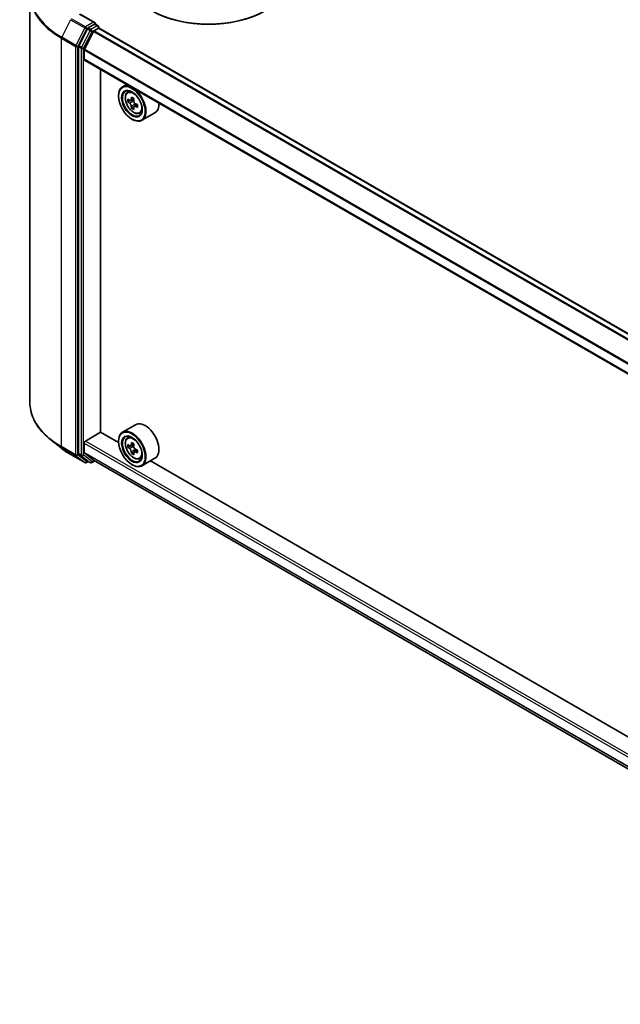
# Model space of a CAD drawing. Units: millimetres. Extents: x 36 to 7525, y 20 to 1284.
# Drawn here: x 305 to 361, y 390 to 481 of the extents above; entities that cross this region are included whole.
import ezdxf

# ---------------------------------------------------------------- set-up
doc = ezdxf.new("R2010")
doc.units = ezdxf.units.MM
doc.header["$LTSCALE"] = 2.5
doc.layers.add('Visible (ISO)', color=7, linetype='Continuous', lineweight=35)
doc.layers.add('Visible Narrow (ISO)', color=7, linetype='Continuous', lineweight=25)

msp = doc.modelspace()

# ---------------------------------------------------------------- linework, layer by layer
at = {"layer": 'Visible (ISO)'}
for p, q in [((306.3796, 483.7215), (306.3796, 445.8431)), ((312.4284, 481.0763), (311.0452, 481.8749)), ((311.7166, 480.4988), (310.9241, 478.9433)), ((312.3845, 480.9285), (311.798, 480.5899)), ((312.3469, 480.3353), (312.738, 480.5611)), ((312.4548, 480.9386), (312.707, 480.7931)), ((312.782, 480.6631), (312.782, 480.5754)), ((401.091, 429.6012), (312.813, 480.5685)), ((312.2926, 480.2745), (311.4463, 478.6133)), ((310.8995, 478.8507), (310.8995, 441.1201)), ((311.4299, 477.6829), (311.4299, 478.5515)), ((399.7036, 426.6674), (311.4609, 477.6143)), ((312.9325, 443.0941), (312.9325, 476.7647)), ((315.3665, 475.3594), (314.9846, 475.1389)), ((314.6118, 474.2741), (314.6118, 474.3149)), ((315.428, 474.6082), (315.5947, 474.7547)), ((316.0337, 474.0349), (315.7349, 473.8623)), ((315.6927, 473.852), (315.4834, 473.7311)), ((315.7907, 473.8945), (315.9421, 473.8071)), ((316.0242, 473.2779), (315.8148, 473.157)), ((316.3531, 473.4817), (316.0543, 473.3092)), ((316.11, 473.5163), (316.11, 473.3414)), ((316.5467, 472.6705), (316.757, 472.7416)), ((317.9867, 472.7152), (316.7846, 472.0212)), ((315.8493, 472.1308), (315.8846, 472.1103)), ((311.5359, 442.2674), (312.9501, 443.0839)), ((314.615, 442.1227), (312.9325, 443.0941)), ((316.1867, 443.7854), (314.9846, 443.0914)), ((309.2737, 441.626), (308.3282, 442.3744)), ((311.4299, 441.2151), (311.4299, 442.0837)), ((314.6118, 442.2266), (314.6118, 442.2674)), ((315.428, 442.5607), (315.5947, 442.7072)), ((311.4463, 441.1723), (312.2926, 440.4882)), ((315.6968, 441.8037), (315.4839, 441.6808)), ((316.0312, 441.9859), (315.7336, 441.8141)), ((315.7886, 441.8458), (315.9426, 441.7578)), ((316.0233, 441.2268), (315.817, 441.1077)), ((316.3556, 441.4357), (316.0556, 441.2625)), ((316.1114, 441.4674), (316.1121, 441.2951)), ((310.1671, 441.0231), (311.4753, 440.2678)), ((310.9241, 441.0559), (311.7166, 440.4153)), ((311.798, 440.3676), (311.6253, 440.2678)), ((311.9705, 440.268), (311.723, 440.4109)), ((312.1205, 440.268), (312.3969, 440.4275)), ((312.2969, 440.4853), (399.7036, 390.021)), ((316.5467, 440.623), (316.757, 440.6941)), ((317.9867, 440.6677), (316.7846, 439.9737)), ((394.5181, 395.9906), (317.5609, 440.4219)), ((315.8493, 440.0833), (315.8846, 440.0629))]:
    msp.add_line(p, q, dxfattribs=at)
for centre, start, end in [((312.632, 480.6631), 0, 60), ((311.5503, 440.3977), 240, 300), ((312.0455, 440.3979), 240, 300)]:
    msp.add_arc(centre, 0.15, start, end, dxfattribs=at)
for centre, major_axis, ratio, start_param, end_param in [((322.9557, 485.2764), (7.5, 0), 0.5773503, 3.1415927, 6.2831853), ((322.9557, 485.1947), (7.4, 0), 0.5773503, 3.9269908, 5.4977871), ((311.798, 480.4675), (0.075, 0.1299), 0.5773503, 0.7853982, 1.6614562), ((312.2784, 480.9897), (0.2121, 0), 0.5773503, 0, 1.5707963), ((312.3845, 481.051), (0.075, -0.1299), 0.5773503, 0.1595481, 0.7853982), ((312.738, 480.4386), (0.075, 0.1299), 0.5773503, 0, 0.7853982), ((312.3469, 480.2536), (-0.05, -0.0866), 0.5773503, 3.9269908, 4.8030489), ((311.0056, 478.9119), (0.075, 0.1299), 0.5773503, 1.6614562, 2.3561945), ((311.5006, 478.5923), (-0.05, -0.0866), 0.5773503, 4.8030489, 5.4977871), ((311.5359, 477.7442), (-0.075, -0.1299), 0.5773503, 5.4977871, 6.2831853), ((315.8846, 473.58), (0.9, -1.5588), 0.5773503, 5.4977871, 10.2101761), ((315.8846, 473.58), (0.65, -1.1258), 0.5773503, 2.375245, 7.049533), ((318.3454, 475.1283), (-1.8164, -3.1462), 0.5773503, 5.3248877, 5.3891891), ((318.4559, 475.5748), (-3.5821, 0), 0.5773503, 0.7417651, 0.8290312), ((318.5663, 475.0007), (1.8164, 3.1462), 0.5773503, 2.1832951, 2.2475964), ((318.0139, 475.3197), (-1.7911, -3.1022), 0.5773503, 5.4541541, 5.5414202), ((318.4559, 475.1921), (-3.6329, 0), 0.5773503, 0.6124987, 0.6768001), ((318.4559, 474.937), (3.6329, 0), 0.5773503, 3.7540914, 3.8183927), ((318.3454, 475.1283), (-1.8164, -3.1462), 0.5773503, 5.6063852, 5.6706866), ((318.4559, 474.5542), (3.5821, 0), 0.5773503, 3.8833577, 3.9706239), ((315.9421, 473.6132), (0.1187, -0.2057), 0.5773503, 1.7950624, 2.3561945), ((318.5663, 475.0007), (1.8164, 3.1462), 0.5773503, 2.4647926, 2.5290939), ((315.9421, 473.6132), (0.1188, -0.2057), 0.5773503, 0.7853982, 1.3465303), ((318.4559, 475.1921), (-3.6329, 0), 0.5773503, 0.8939962, 0.9582976), ((318.4559, 474.937), (3.6329, 0), 0.5773503, 4.0355889, 4.0998903), ((318.8978, 474.8094), (1.7911, 3.1022), 0.5773503, 2.3125614, 2.3998276), ((317.0867, 474.2741), (0.9, -1.5588), 0.5773503, 0, 0.8481438), ((317.0867, 442.2266), (0.9, -1.5588), 0.5773503, 0, 3.1415927), ((315.8846, 441.5325), (0.9, -1.5588), 0.5773503, 5.4977871, 10.2101761), ((311.5359, 442.1449), (-0.075, -0.1299), 0.5773503, 3.9269908, 5.4977871), ((315.8846, 441.5325), (0.65, -1.1258), 0.5773503, 2.375245, 7.049533), ((318.3454, 443.0802), (-1.8032, -3.1538), 0.5801377, 5.3224562, 5.3867575), ((318.4537, 443.5286), (-3.5821, -0.015), 0.5745494, 0.7393569, 0.8266231), ((311.5006, 441.2559), (-0.05, -0.0866), 0.5773503, 5.4977871, 6.1925254), ((318.0139, 443.2697), (-1.778, -3.1097), 0.5801377, 5.4517225, 5.5389887), ((318.4553, 443.1449), (-3.6329, -0.0152), 0.5745494, 0.6100906, 0.674392), ((318.4564, 442.8892), (3.6329, 0.0152), 0.5745494, 3.7516833, 3.8159846), ((318.3454, 443.0802), (-1.8032, -3.1538), 0.5801377, 5.6039537, 5.668255), ((315.9434, 441.5634), (0.1187, -0.2057), 0.5773503, 1.8072038, 2.3610341), ((318.5663, 442.9539), (1.8032, 3.1538), 0.5801377, 2.1808635, 2.2451649), ((318.5663, 442.9539), (1.8032, 3.1538), 0.5801377, 2.462361, 2.5266624), ((315.9434, 441.5634), (0.1188, -0.2057), 0.5773503, 0.7902378, 1.3589988), ((318.4553, 443.1449), (-3.6329, -0.0152), 0.5745494, 0.8915881, 0.9558895), ((318.4564, 442.8892), (3.6329, 0.0152), 0.5745494, 4.0331808, 4.0974821), ((318.8978, 442.7644), (1.778, 3.1097), 0.5801377, 2.3101299, 2.397396), ((311.0056, 441.1813), (-0.075, -0.1299), 0.5773503, 5.4977871, 6.1925254), ((311.798, 440.5408), (-0.075, -0.1299), 0.5773503, 6.1925254, 6.2831853), ((312.3469, 440.5719), (-0.05, -0.0866), 0.5773503, 6.1925254, 6.2831853), ((318.458, 442.5055), (3.5821, 0.015), 0.5745494, 3.8809496, 3.9682158)]:
    msp.add_ellipse(centre, major_axis=major_axis, ratio=ratio, start_param=start_param, end_param=end_param, dxfattribs=at)
for centre, major_axis in [((315.8493, 473.5596), (0.875, -1.5155)), ((315.8493, 473.5596), (-0.675, 1.1691)), ((315.8493, 441.5121), (0.875, -1.5155)), ((315.8493, 441.5121), (-0.675, 1.1691))]:
    msp.add_ellipse(centre, major_axis=major_axis, ratio=0.5773503, dxfattribs=at)
for points, knots in [([(312.3845, 480.9285), (312.3979, 480.9363), (312.4123, 480.9413), (312.4376, 480.9443), (312.4484, 480.9423), (312.4548, 480.9386)], [0.185147228, 0.185147228, 0.185147228, 0.185147228, 0.196528423, 0.196528423, 0.207909617, 0.207909617, 0.207909617, 0.207909617]), ([(315.428, 474.6082), (315.3743, 474.561), (315.3315, 474.5008), (315.2661, 474.3558), (315.246, 474.2688), (315.2321, 474.0759), (315.2401, 473.9689), (315.2837, 473.7495), (315.3194, 473.637), (315.4141, 473.4182), (315.473, 473.3118), (315.6082, 473.1148), (315.6845, 473.0242), (315.8483, 472.8672), (315.9357, 472.8009), (316.1147, 472.7007), (316.2063, 472.6666), (316.3819, 472.6392), (316.4664, 472.6439), (316.5446, 472.6698), (316.5457, 472.6701), (316.5467, 472.6705)], [5.6127304, 5.6127304, 5.6127304, 5.6127304, 5.8912266, 5.8912266, 6.2030455, 6.2030455, 6.5366804, 6.5366804, 6.871022, 6.871022, 7.2031044, 7.2031044, 7.5349589, 7.5349589, 7.8687898, 7.8687898, 8.2035139, 8.2035139, 8.5202107, 8.5202107, 8.5244365, 8.5244365, 8.5244365, 8.5244365]), ([(315.6237, 473.8785), (315.6424, 473.865), (315.6629, 473.8557), (315.7017, 473.8501), (315.72, 473.8537), (315.7499, 473.871), (315.7634, 473.8857), (315.7832, 473.9252), (315.7894, 473.9498), (315.7917, 473.9754)], [0, 0, 0, 0, 0.017936943, 0.017936943, 0.035873886, 0.035873886, 0.053810829, 0.053810829, 0.071747772, 0.071747772, 0.071747772, 0.071747772]), ([(315.7917, 473.3324), (315.7894, 473.3554), (315.7832, 473.3826), (315.7634, 473.4388), (315.7499, 473.4677), (315.72, 473.5195), (315.7017, 473.5457), (315.6629, 473.5909), (315.6424, 473.6099), (315.6237, 473.6233)], [0, 0, 0, 0, 0.017936943, 0.017936943, 0.035873886, 0.035873886, 0.053810829, 0.053810829, 0.071747772, 0.071747772, 0.071747772, 0.071747772]), ([(316.0126, 473.8479), (316.0103, 473.8223), (316.0125, 473.7928), (316.027, 473.7335), (316.0393, 473.7039), (316.0692, 473.6521), (316.0888, 473.6266), (316.1328, 473.5844), (316.1573, 473.5678), (316.1806, 473.557)], [0, 0, 0, 0, 0.017936943, 0.017936943, 0.035873886, 0.035873886, 0.053810829, 0.053810829, 0.071747772, 0.071747772, 0.071747772, 0.071747772]), ([(316.1806, 473.3018), (316.1573, 473.3126), (316.1328, 473.3196), (316.0888, 473.3222), (316.0692, 473.3178), (316.0393, 473.3006), (316.027, 473.2866), (316.0125, 473.2502), (316.0103, 473.2278), (316.0126, 473.2049)], [0, 0, 0, 0, 0.017936943, 0.017936943, 0.035873886, 0.035873886, 0.053810829, 0.053810829, 0.071747772, 0.071747772, 0.071747772, 0.071747772]), ([(308.3282, 442.3744), (308.0794, 442.5715), (307.8515, 442.778), (307.4414, 443.2071), (307.2593, 443.4297), (306.9441, 443.8879), (306.811, 444.1235), (306.5967, 444.6039), (306.5155, 444.8488), (306.4069, 445.3435), (306.3796, 445.5933), (306.3796, 445.8431)], [1.72605724, 1.72605724, 1.72605724, 1.72605724, 1.85208469, 1.85208469, 1.97811214, 1.97811214, 2.10413959, 2.10413959, 2.23016704, 2.23016704, 2.35619449, 2.35619449, 2.35619449, 2.35619449]), ([(315.428, 442.5607), (315.3743, 442.5135), (315.3315, 442.4533), (315.2661, 442.3083), (315.246, 442.2213), (315.2321, 442.0284), (315.2401, 441.9214), (315.2837, 441.702), (315.3194, 441.5895), (315.4141, 441.3707), (315.473, 441.2643), (315.6082, 441.0673), (315.6845, 440.9767), (315.8483, 440.8197), (315.9357, 440.7534), (316.1147, 440.6532), (316.2063, 440.6191), (316.3819, 440.5917), (316.4664, 440.5964), (316.5446, 440.6223), (316.5457, 440.6226), (316.5467, 440.623)], [5.6078908, 5.6078908, 5.6078908, 5.6078908, 5.886387, 5.886387, 6.1982058, 6.1982058, 6.5318408, 6.5318408, 6.8661823, 6.8661823, 7.1982648, 7.1982648, 7.5301193, 7.5301193, 7.8639502, 7.8639502, 8.1986743, 8.1986743, 8.5153711, 8.5153711, 8.5195969, 8.5195969, 8.5195969, 8.5195969]), ([(309.2737, 441.626), (309.3279, 441.5831), (309.3832, 441.5407), (309.496, 441.457), (309.5535, 441.4157), (309.6706, 441.3341), (309.7303, 441.2939), (309.8516, 441.2145), (309.9133, 441.1754), (310.0387, 441.0984), (310.1024, 441.0604), (310.1671, 441.0231)], [4.55712806, 4.55712806, 4.55712806, 4.55712806, 4.58818025, 4.58818025, 4.61923243, 4.61923243, 4.65028461, 4.65028461, 4.6813368, 4.6813368, 4.71238898, 4.71238898, 4.71238898, 4.71238898]), ([(315.6232, 441.8297), (315.6419, 441.8164), (315.6624, 441.8072), (315.701, 441.8019), (315.7193, 441.8056), (315.749, 441.8232), (315.7625, 441.838), (315.7821, 441.8777), (315.7881, 441.9025), (315.7903, 441.9281)], [0, 0, 0, 0, 0.017936943, 0.017936943, 0.035873886, 0.035873886, 0.053810829, 0.053810829, 0.071747772, 0.071747772, 0.071747772, 0.071747772]), ([(315.793, 441.2836), (315.7906, 441.3066), (315.7843, 441.3338), (315.7644, 441.39), (315.7507, 441.4189), (315.7207, 441.4706), (315.7023, 441.4968), (315.6635, 441.5418), (315.643, 441.5606), (315.6243, 441.574)], [0, 0, 0, 0, 0.017936943, 0.017936943, 0.035873886, 0.035873886, 0.053810829, 0.053810829, 0.071747772, 0.071747772, 0.071747772, 0.071747772]), ([(316.0113, 441.8018), (316.0091, 441.7761), (316.0114, 441.7466), (316.0261, 441.6873), (316.0385, 441.6577), (316.0685, 441.606), (316.0881, 441.5805), (316.1322, 441.5386), (316.1567, 441.522), (316.18, 441.5114)], [0, 0, 0, 0, 0.017936943, 0.017936943, 0.035873886, 0.035873886, 0.053810829, 0.053810829, 0.071747772, 0.071747772, 0.071747772, 0.071747772]), ([(316.1811, 441.2556), (316.1578, 441.2663), (316.1334, 441.2731), (316.0894, 441.2755), (316.0699, 441.2709), (316.0401, 441.2534), (316.028, 441.2393), (316.0137, 441.2027), (316.0116, 441.1802), (316.014, 441.1572)], [0, 0, 0, 0, 0.017936943, 0.017936943, 0.035873886, 0.035873886, 0.053810829, 0.053810829, 0.071747772, 0.071747772, 0.071747772, 0.071747772])]:
    msp.add_open_spline(points, degree=3, knots=knots, dxfattribs=at)
at = {"layer": 'Visible Narrow (ISO)'}
for p, q in [((310.1606, 481.356), (309.3331, 479.7316)), ((310.1606, 481.356), (311.4688, 480.6007)), ((311.5503, 480.6918), (310.2421, 481.4471)), ((310.9702, 481.8675), (312.2784, 481.1122)), ((311.4688, 480.6007), (310.6413, 478.9763)), ((310.8288, 478.8837), (311.6563, 480.5081)), ((312.2784, 481.1122), (311.5503, 480.6918)), ((311.6563, 480.5081), (311.798, 480.5899)), ((311.7166, 480.4988), (311.9641, 480.3559)), ((312.0455, 480.4471), (311.798, 480.5899)), ((312.632, 480.7856), (312.0455, 480.4471)), ((312.1516, 480.2633), (312.738, 480.6019)), ((312.3845, 480.9285), (312.632, 480.7856)), ((312.738, 480.6019), (312.738, 480.5611)), ((312.738, 480.5611), (401.0471, 429.5758)), ((309.3085, 479.639), (310.6167, 478.8837)), ((309.3085, 441.7606), (309.3085, 479.639)), ((310.6413, 478.9763), (309.3331, 479.7316)), ((311.9641, 480.3559), (311.1716, 478.8004)), ((311.3592, 478.7078), (312.1516, 480.2633)), ((312.2926, 480.2745), (400.5762, 429.3039)), ((400.6559, 429.35), (312.3469, 480.3353)), ((310.6167, 478.8837), (310.6167, 441.0053)), ((310.8288, 441.0053), (310.8288, 478.8837)), ((310.8995, 478.8507), (311.147, 478.7078)), ((311.1716, 478.8004), (310.9241, 478.9433)), ((311.147, 478.7078), (311.147, 440.9772)), ((311.3592, 440.9772), (311.3592, 478.7078)), ((399.7088, 427.6548), (311.4463, 478.6133)), ((311.4299, 478.5515), (399.7036, 427.5867)), ((399.7036, 426.7181), (311.4299, 477.6829)), ((315.7917, 473.9754), (315.9765, 474.0821)), ((315.6237, 473.6233), (315.9421, 473.8071)), ((316.11, 473.5163), (315.7917, 473.3324)), ((316.3654, 473.4085), (316.1806, 473.3018)), ((311.4299, 442.0837), (399.7036, 391.1188)), ((399.7036, 391.3638), (311.5359, 442.2674)), ((310.6167, 441.0053), (309.3085, 441.7606)), ((309.3331, 441.6964), (310.6413, 440.9411)), ((310.1606, 441.0275), (309.3331, 441.6964)), ((399.7036, 390.2503), (311.4299, 441.2151)), ((311.4463, 441.1723), (399.7036, 390.2169)), ((315.6243, 441.574), (315.9426, 441.7578)), ((315.7903, 441.9281), (315.976, 442.0353)), ((316.1114, 441.4674), (315.793, 441.2836)), ((316.3651, 441.3618), (316.1811, 441.2556)), ((311.4688, 440.2723), (310.1606, 441.0275)), ((310.6413, 440.9411), (311.4688, 440.2723)), ((311.6563, 440.3365), (310.8288, 441.0053)), ((311.147, 440.9772), (310.8995, 441.1201)), ((310.9241, 441.0559), (311.1716, 440.913)), ((311.1716, 440.913), (311.9641, 440.2724)), ((312.1516, 440.3367), (311.3592, 440.9772)), ((311.7541, 440.3929), (311.6563, 440.3365)), ((311.9641, 440.2724), (311.7166, 440.4153)), ((312.3529, 440.4529), (312.1516, 440.3367)), ((399.7036, 390.0215), (312.2926, 440.4882))]:
    msp.add_line(p, q, dxfattribs=at)
for centre, major_axis, ratio, start_param, end_param in [((316.3796, 483.7999), (-9.9652, 0), 0.5773503, 5.6530481, 7.0685835), ((316.3796, 483.7215), (-10, 0), 0.5773503, 0, 0.7853982), ((311.5503, 480.5694), (-0.075, -0.1299), 0.5773503, 3.9269908, 4.8030489), ((311.5503, 480.5694), (-0.1337, 0.0681), 0.0739221, 0.9533753, 2.5241717), ((311.5503, 480.5694), (0.075, -0.1299), 0.5773503, 0.7853982, 2.3561945), ((312.0455, 480.3246), (-0.075, -0.1299), 0.5773503, 3.9269908, 4.8030489), ((312.0455, 480.3246), (0.075, -0.1299), 0.5773503, 0.7853982, 2.3561945), ((312.632, 480.6631), (0.075, 0.1299), 0.5773503, 0, 0.7853982), ((312.632, 480.6631), (0.075, -0.1299), 0.5773503, 0.7853982, 2.3561945), ((312.632, 480.6631), (0.15, 0), 0.5773503, 5.4977871, 6.2831853), ((309.4146, 479.7002), (0.075, 0.1299), 0.5773503, 1.6614562, 2.3561945), ((312.0455, 480.3246), (-0.1337, 0.0681), 0.0739221, 0.9533753, 2.5241717), ((310.7228, 478.945), (-0.075, -0.1299), 0.5773503, 4.8030489, 5.4977871), ((310.7228, 478.945), (-0.15, 0), 0.5773503, 0.7853982, 2.3561945), ((310.7228, 478.945), (0.1337, -0.0681), 0.0739221, 4.094968, 5.6657643), ((311.2531, 478.769), (-0.075, -0.1299), 0.5773503, 4.8030489, 5.4977871), ((311.2531, 478.769), (-0.15, 0), 0.5773503, 0.7853982, 2.3561945), ((311.2531, 478.769), (0.1337, -0.0681), 0.0739221, 4.094968, 5.6657643), ((316.0519, 473.6766), (-0.5631, 0.9753), 0.5773503, 5.8594015, 6.3981286), ((316.0519, 473.6766), (0.5631, -0.9753), 0.5773503, 6.168242, 6.7069691), ((316.3796, 445.8431), (-10, 0), 0.5773503, 0, 0.7853982), ((316.3796, 445.7647), (9.9652, 0), 0.5773503, 3.7717299, 3.9269908), ((316.0519, 441.6291), (-0.5631, 0.9753), 0.5773503, 5.8594015, 6.3981286), ((316.3796, 444.6181), (-8.795, 0), 0.5773503, 0.6301372, 0.7853982), ((309.4146, 441.8218), (-0.075, -0.1299), 0.5773503, 5.4977871, 6.1925254), ((310.2421, 441.153), (-0.075, -0.1299), 0.5773503, 6.1925254, 6.2831853), ((310.7228, 441.0666), (0.15, 0), 0.5773503, 3.9269908, 5.4977871), ((310.7228, 441.0666), (-0.075, -0.1299), 0.5773503, 5.4977871, 6.1925254), ((310.7228, 441.0666), (-0.0943, -0.1167), 0.8131434, 0.127344, 1.6981404), ((311.2531, 441.0384), (0.15, 0), 0.5773503, 3.9269908, 5.4977871), ((311.2531, 441.0384), (-0.075, -0.1299), 0.5773503, 5.4977871, 6.1925254), ((311.2531, 441.0384), (-0.0943, -0.1167), 0.8131434, 0.127344, 1.6981404), ((311.5503, 440.3977), (-0.0943, -0.1167), 0.8131434, 0.127344, 1.6981404), ((311.5503, 440.3977), (-0.075, -0.1299), 0.5773503, 6.1925254, 6.2831853), ((311.5503, 440.3977), (0.075, -0.1299), 0.5773503, 0, 0.7853982), ((312.0455, 440.3979), (-0.0943, -0.1167), 0.8131434, 0.127344, 1.6981404), ((312.0455, 440.3979), (-0.075, -0.1299), 0.5773503, 6.1925254, 6.2831853), ((312.0455, 440.3979), (0.075, -0.1299), 0.5773503, 0, 0.7853982), ((316.0519, 441.6291), (0.5631, -0.9753), 0.5773503, 6.168242, 6.7069691)]:
    msp.add_ellipse(centre, major_axis=major_axis, ratio=ratio, start_param=start_param, end_param=end_param, dxfattribs=at)
for centre in [(315.9956, 473.6441), (315.9956, 441.5966)]:
    msp.add_ellipse(centre, major_axis=(-0.5283, 0.915), ratio=0.5773503, dxfattribs=at)

doc.saveas('drawing.dxf')
